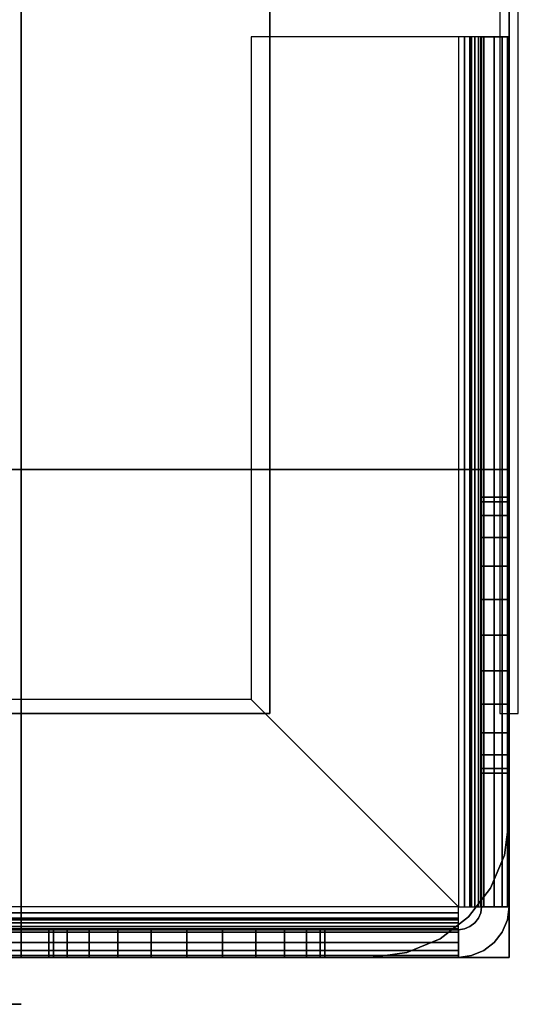
# Model space of a CAD drawing. Extents: x -966 to 966, y -780 to 738.
# Drawn here: x 912 to 966, y -740 to -633 of the extents above; entities that cross this region are included whole.
import ezdxf

# ---------------------------------------------------------------- set-up
doc = ezdxf.new("R2010")
doc.units = 0
doc.header["$LTSCALE"] = 50
doc.layers.add('SYSTEMAIR1', color=7, linetype='CONTINUOUS')

# ---------------------------------------------------------------- blocks, each defined once
blk = doc.blocks.new('SYSTEMAIR_1_20120618120113_1', base_point=(-482.5, 0, -1112))
at = {"layer": 'SYSTEMAIR1', "linetype": 'CONTINUOUS'}
blk.add_line((429.5, -740.1, 937), (429.5, -740.1, -937), dxfattribs=at)
blk.add_polyline3d([(429.5, -740.1, 937), (-424.5, -740.1, 937), (-424.5, -740.1, -937), (429.5, -740.1, -937)], dxfattribs=at)
for points, invisible_edges in [([(456.5, 708.5, 991), (456.5, 708.5, 989), (456.5, -708.5, 989), (456.5, -708.5, 991)], 5), ([(481.5, 708.5, 963.5), (481.5, 708.5, -963.5), (481.5, -708.5, -963.5), (481.5, -708.5, 963.5)], 15), ([(481.5, 708.5, -963.5), (481.5, 708.5, -964.5), (481.5, -708.5, -964.5), (481.5, -708.5, -963.5)], 15), ([(483.5, 708.5, 963.5), (483.5, 708.5, -963.5), (483.5, -708.5, -963.5), (483.5, -708.5, 963.5)], 15), ([(483.5, 708.5, -963.5), (483.5, 708.5, -964.5), (483.5, -708.5, -964.5), (483.5, -708.5, -963.5)], 15), ([(482.5, -664, 990), (482.5, 664, 990), (429.5, 664, 990), (429.5, -664, 990)], 10), ([(482.5, -664, 937), (429.5, -664, 937), (429.5, 664, 937), (482.5, 664, 937)], 5), ([(429.5, -664, 990), (429.5, 664, 990), (429.5, 664, 937), (429.5, -664, 937)], 15), ([(482.5, -664, -937), (482.5, 664, -937), (429.5, 664, -937), (429.5, -664, -937)], 10), ([(482.5, -664, -990), (429.5, -664, -990), (429.5, 664, -990), (482.5, 664, -990)], 5), ([(429.5, -664, -937), (429.5, 664, -937), (429.5, 664, -990), (429.5, -664, -990)], 15), ([(482.5, -664, 990), (482.5, -664, 937), (482.5, 664, 937), (482.5, 664, 990)], 15), ([(482.5, -664, -937), (482.5, -664, -990), (482.5, 664, -990), (482.5, 664, -937)], 15), ([(456.5, -708.5, 991), (456.5, -501.5, 991), (377.5, -501.5, 991), (377.5, -708.5, 991)], 15), ([(456.5, -708.5, 989), (456.5, -501.5, 989), (377.5, -501.5, 989), (377.5, -708.5, 989)], 15), ([(454.5, -635, -990), (454.5, -635, -993), (477, -635, -993), (477, -635, -990)], 15), ([(477, -635, -990), (454.5, -635, -990), (454.5, -707, -990), (477, -729.5, -990)], 8), ([(454.5, -707, -990), (454.5, -707, -993), (454.5, -635, -993), (454.5, -635, -990)], 10), ([(477, -635, -993), (454.5, -635, -993), (454.5, -707, -993), (477, -729.5, -993)], 8), ([(477.647048, -635, -993.085185), (478.423505, -635, -990.187408), (477, -635, -990), (477, -635, -993)], 15), ([(478.25, -635, -993.334936), (479.75, -635, -990.73686), (478.423505, -635, -990.187408), (477.647048, -635, -993.085185)], 15), ([(478.767767, -635, -993.732233), (480.889087, -635, -991.610913), (479.75, -635, -990.73686), (478.25, -635, -993.334936)], 15), ([(479.165064, -635, -994.25), (481.76314, -635, -992.75), (480.889087, -635, -991.610913), (478.767767, -635, -993.732233)], 15), ([(479.414815, -635, -994.852952), (482.312592, -635, -994.076495), (481.76314, -635, -992.75), (479.165064, -635, -994.25)], 15), ([(479.5, -635, -995.5), (482.5, -635, -995.5), (482.312592, -635, -994.076495), (479.414815, -635, -994.852952)], 15), ([(479.5, -635, -995.5), (479.5, -729.5, -995.5), (482.5, -729.5, -995.5), (482.5, -635, -995.5)], 10), ([(479.5, -635, -1010), (482.5, -635, -1010), (482.5, -729.5, -1010), (479.5, -729.5, -1010)], 5), ([(479.5, -635, -995.5), (479.5, -635, -1010), (479.5, -729.5, -1010), (479.5, -729.5, -995.5)], 10), ([(479.5, -635, -995.5), (482.5, -635, -995.5), (482.5, -635, -1010), (479.5, -635, -1010)], 10), ([(479.5, -635, -1010), (479.5, -685, -1010), (482.5, -685, -1010), (482.5, -635, -1010)], 10), ([(479.5, -635, -1025), (482.5, -635, -1025), (482.5, -685, -1025), (479.5, -685, -1025)], 5), ([(479.5, -635, -1010), (479.5, -635, -1025), (479.5, -685, -1025), (479.5, -685, -1010)], 10), ([(479.5, -635, -1010), (482.5, -635, -1010), (482.5, -635, -1025), (479.5, -635, -1025)], 10), ([(479.5, -635, -1025), (479.5, -670, -1025), (479.5, -700, -1055), (479.5, -700, -1112)], 7), ([(482.5, -635, -1025), (479.5, -635, -1025), (479.5, -700, -1112), (482.5, -700, -1112)], 10), ([(482.5, -635, -995.5), (482.5, -729.5, -995.5), (482.5, -729.5, -1010), (482.5, -635, -1010)], 5), ([(482.5, -635, -1010), (482.5, -685, -1010), (482.5, -685, -1025), (482.5, -635, -1025)], 5), ([(482.5, -635, -1025), (482.5, -670, -1025), (482.5, -700, -1055), (482.5, -700, -1112)], 7), ([(482.5, -664, 990), (429.5, -664, 990), (429.5, -664, 937), (482.5, -664, 937)], 15), ([(482.5, -664, -937), (429.5, -664, -937), (429.5, -664, -990), (482.5, -664, -990)], 15), ([(482.5, -682, 990), (482.5, -664, 990), (429.5, -664, 990), (429.5, -682, 990)], 10), ([(482.5, -682, 937), (429.5, -682, 937), (429.5, -664, 937), (482.5, -664, 937)], 5), ([(429.5, -682, 990), (429.5, -664, 990), (429.5, -664, 937), (429.5, -682, 937)], 15), ([(482.5, -664, 990), (482.5, -664, 937), (429.5, -664, 937), (429.5, -664, 990)], 15), ([(482.5, -682, -937), (482.5, -664, -937), (429.5, -664, -937), (429.5, -682, -937)], 10), ([(482.5, -682, -990), (429.5, -682, -990), (429.5, -664, -990), (482.5, -664, -990)], 5), ([(429.5, -682, -937), (429.5, -664, -937), (429.5, -664, -990), (429.5, -682, -990)], 15), ([(482.5, -664, -937), (482.5, -664, -990), (429.5, -664, -990), (429.5, -664, -937)], 15), ([(482.5, -682, 990), (482.5, -682, 937), (482.5, -664, 937), (482.5, -664, 990)], 15), ([(482.5, -682, -937), (482.5, -682, -990), (482.5, -664, -990), (482.5, -664, -937)], 15), ([(479.5, -670, -1025), (479.5, -685, -1025), (479.5, -685, -1040)], 7), ([(482.5, -670, -1025), (482.5, -685, -1025), (482.5, -685, -1040)], 7), ([(411.5, -735, -937), (429.5, -735, -937), (429.5, -682, -937), (411.5, -682, -937)], 10), ([(411.5, -735, -990), (411.5, -682, -990), (429.5, -682, -990), (429.5, -735, -990)], 5), ([(411.5, -682, -937), (429.5, -682, -937), (429.5, -682, -990), (411.5, -682, -990)], 15), ([(411.5, -735, 990), (429.5, -735, 990), (429.5, -682, 990), (411.5, -682, 990)], 10), ([(411.5, -735, 937), (411.5, -682, 937), (429.5, -682, 937), (429.5, -735, 937)], 5), ([(411.5, -682, 990), (429.5, -682, 990), (429.5, -682, 937), (411.5, -682, 937)], 15), ([(429.5, -682, 919), (429.5, -682, -919), (429.5, -735, -919), (429.5, -735, 919)], 4), ([(429.5, -682, 919), (429.5, -682, -919), (482.5, -682, -919), (482.5, -682, 919)], 5), ([(429.5, -682, 937), (482.5, -682, 937), (482.5, -682, 919), (429.5, -682, 919)], 5), ([(429.5, -735, 937), (429.5, -682, 937), (429.5, -682, 919), (429.5, -735, 919)], 15), ([(429.5, -735, 937), (482.5, -735, 937), (482.5, -682, 937), (429.5, -682, 937)], 15), ([(429.5, -735, 919), (429.5, -682, 919), (482.5, -682, 919), (482.5, -735, 919)], 15), ([(429.5, -682, -919), (482.5, -682, -919), (482.5, -682, -937), (429.5, -682, -937)], 5), ([(429.5, -735, -919), (429.5, -682, -919), (429.5, -682, -937), (429.5, -735, -937)], 15), ([(429.5, -735, -919), (482.5, -735, -919), (482.5, -682, -919), (429.5, -682, -919)], 15), ([(429.5, -735, -937), (429.5, -682, -937), (482.5, -682, -937), (482.5, -735, -937)], 15), ([(482.5, -682, 990), (429.5, -682, 990), (429.5, -682, 937), (482.5, -682, 937)], 15), ([(482.5, -682, -937), (429.5, -682, -937), (429.5, -682, -990), (482.5, -682, -990)], 15), ([(429.5, -735, -937), (429.5, -735, -990), (429.5, -682, -990), (429.5, -682, -937)], 15), ([(429.5, -735, 990), (429.5, -735, 937), (429.5, -682, 937), (429.5, -682, 990)], 15), ([(429.5, -735, 990), (482.5, -735, 990), (482.5, -682, 990), (429.5, -682, 990)], 10), ([(429.5, -735, 937), (429.5, -682, 937), (482.5, -682, 937), (482.5, -735, 937)], 5), ([(429.5, -682, 990), (482.5, -682, 990), (482.5, -682, 937), (429.5, -682, 937)], 5), ([(429.5, -735, 990), (429.5, -682, 990), (429.5, -682, 937), (429.5, -735, 937)], 10), ([(429.5, -735, -937), (482.5, -735, -937), (482.5, -682, -937), (429.5, -682, -937)], 10), ([(429.5, -735, -990), (429.5, -682, -990), (482.5, -682, -990), (482.5, -735, -990)], 5), ([(429.5, -682, -937), (482.5, -682, -937), (482.5, -682, -990), (429.5, -682, -990)], 5), ([(429.5, -735, -937), (429.5, -682, -937), (429.5, -682, -990), (429.5, -735, -990)], 10), ([(482.5, -682, 919), (482.5, -682, -919), (482.5, -720, -919), (482.5, -720, 919)], 4), ([(482.5, -735, 937), (482.5, -735, 919), (482.5, -682, 919), (482.5, -682, 937)], 15), ([(482.5, -735, -919), (482.5, -735, -937), (482.5, -682, -937), (482.5, -682, -919)], 15), ([(482.5, -735, 990), (482.5, -735, 937), (482.5, -682, 937), (482.5, -682, 990)], 5), ([(482.5, -735, -937), (482.5, -735, -990), (482.5, -682, -990), (482.5, -682, -937)], 5), ([(479.5, -685, -1010), (479.5, -685, -1025), (482.5, -685, -1025), (482.5, -685, -1010)], 5), ([(479.5, -685, -1010), (479.5, -700, -1010), (479.5, -696.117714, -1010.511113), (479.5, -692.5, -1012.009619)], 9), ([(479.5, -685, -1010), (479.5, -692.5, -1012.009619), (479.5, -689.393398, -1014.393398), (479.5, -687.009619, -1017.5)], 9), ([(479.5, -685, -1010), (479.5, -687.009619, -1017.5), (479.5, -685.511113, -1021.117714), (479.5, -685, -1025)], 9), ([(479.5, -685, -1040), (479.5, -685, -1025), (479.5, -685.511113, -1028.882286), (479.5, -687.009619, -1032.5)], 9), ([(479.5, -685, -1040), (479.5, -687.009619, -1032.5), (479.5, -689.393398, -1035.606602), (479.5, -692.5, -1037.990381)], 9), ([(479.5, -685, -1040), (479.5, -692.5, -1037.990381), (479.5, -696.117714, -1039.488887), (479.5, -700, -1040)], 9), ([(479.5, -685, -1040), (479.5, -700, -1040), (479.5, -700, -1055)], 7), ([(482.5, -685, -1010), (482.5, -700, -1010), (482.5, -696.117714, -1010.511113), (482.5, -692.5, -1012.009619)], 9), ([(482.5, -685, -1010), (482.5, -692.5, -1012.009619), (482.5, -689.393398, -1014.393398), (482.5, -687.009619, -1017.5)], 9), ([(482.5, -685, -1010), (482.5, -687.009619, -1017.5), (482.5, -685.511113, -1021.117714), (482.5, -685, -1025)], 9), ([(482.5, -685, -1040), (482.5, -685, -1025), (482.5, -685.511113, -1028.882286), (482.5, -687.009619, -1032.5)], 9), ([(482.5, -685, -1040), (482.5, -687.009619, -1032.5), (482.5, -689.393398, -1035.606602), (482.5, -692.5, -1037.990381)], 9), ([(482.5, -685, -1040), (482.5, -692.5, -1037.990381), (482.5, -696.117714, -1039.488887), (482.5, -700, -1040)], 9), ([(482.5, -685, -1040), (482.5, -700, -1040), (482.5, -700, -1055)], 7), ([(479.5, -715, -1010), (479.5, -707.5, -1012.009619), (479.5, -703.882286, -1010.511113), (479.5, -700, -1010)], 9), ([(479.5, -715, -1040), (479.5, -700, -1040), (479.5, -703.882286, -1039.488887), (479.5, -707.5, -1037.990381)], 9), ([(479.5, -700, -1040), (479.5, -715, -1040), (482.5, -715, -1040), (482.5, -700, -1040)], 10), ([(479.5, -700, -1112), (482.5, -700, -1112), (482.5, -715, -1112), (479.5, -715, -1112)], 5), ([(479.5, -700, -1040), (479.5, -700, -1112), (479.5, -715, -1112), (479.5, -715, -1040)], 10), ([(479.5, -700, -1040), (482.5, -700, -1040), (482.5, -700, -1112), (479.5, -700, -1112)], 10), ([(482.5, -715, -1010), (482.5, -707.5, -1012.009619), (482.5, -703.882286, -1010.511113), (482.5, -700, -1010)], 9), ([(482.5, -715, -1040), (482.5, -700, -1040), (482.5, -703.882286, -1039.488887), (482.5, -707.5, -1037.990381)], 9), ([(482.5, -700, -1040), (482.5, -715, -1040), (482.5, -715, -1112), (482.5, -700, -1112)], 5), ([(454.5, -707, -990), (382.5, -707, -990), (382.5, -729.5, -990), (477, -729.5, -990)], 4), ([(382.5, -707, -990), (382.5, -707, -993), (454.5, -707, -993), (454.5, -707, -990)], 10), ([(454.5, -707, -993), (382.5, -707, -993), (382.5, -729.5, -993), (477, -729.5, -993)], 4), ([(479.5, -715, -1010), (479.5, -712.990381, -1017.5), (479.5, -710.606602, -1014.393398), (479.5, -707.5, -1012.009619)], 9), ([(479.5, -715, -1040), (479.5, -707.5, -1037.990381), (479.5, -710.606602, -1035.606602), (479.5, -712.990381, -1032.5)], 9), ([(482.5, -715, -1010), (482.5, -712.990381, -1017.5), (482.5, -710.606602, -1014.393398), (482.5, -707.5, -1012.009619)], 9), ([(482.5, -715, -1040), (482.5, -707.5, -1037.990381), (482.5, -710.606602, -1035.606602), (482.5, -712.990381, -1032.5)], 9), ([(481.5, -708.5, -963.5), (483.5, -708.5, -963.5), (483.5, -708.5, 963.5), (481.5, -708.5, 963.5)], 5), ([(479.5, -715, -1010), (479.5, -715, -1025), (479.5, -714.488887, -1021.117714), (479.5, -712.990381, -1017.5)], 9), ([(479.5, -715, -1040), (479.5, -712.990381, -1032.5), (479.5, -714.488887, -1028.882286), (479.5, -715, -1025)], 9), ([(482.5, -715, -1010), (482.5, -715, -1025), (482.5, -714.488887, -1021.117714), (482.5, -712.990381, -1017.5)], 9), ([(482.5, -715, -1040), (482.5, -712.990381, -1032.5), (482.5, -714.488887, -1028.882286), (482.5, -715, -1025)], 9), ([(479.5, -715, -1010), (479.5, -729.5, -1010), (482.5, -729.5, -1010), (482.5, -715, -1010)], 10), ([(479.5, -715, -1112), (482.5, -715, -1112), (482.5, -729.5, -1112), (479.5, -729.5, -1112)], 5), ([(479.5, -715, -1010), (479.5, -715, -1112), (479.5, -729.5, -1112), (479.5, -729.5, -1010)], 10), ([(479.5, -715, -1010), (482.5, -715, -1010), (482.5, -715, -1112), (479.5, -715, -1112)], 10), ([(479.5, -715, -1040), (479.5, -715, -1112), (482.5, -715, -1112), (482.5, -715, -1040)], 5), ([(482.5, -715, -1010), (482.5, -729.5, -1010), (482.5, -729.5, -1112), (482.5, -715, -1112)], 5), ([(477, -729.5, -993), (477, -729.5, -990), (477, -730.923505, -990.187408), (477, -730.147048, -993.085185)], 15), ([(477.647048, -729.5, -993.085185), (478.423505, -729.5, -990.187408), (477, -729.5, -990), (477, -729.5, -993)], 15), ([(477, -730.147048, -993.085185), (477, -730.923505, -990.187408), (477, -732.25, -990.73686), (477, -730.75, -993.334936)], 15), ([(478.25, -729.5, -993.334936), (479.75, -729.5, -990.73686), (478.423505, -729.5, -990.187408), (477.647048, -729.5, -993.085185)], 15), ([(478.767767, -729.5, -993.732233), (480.889087, -729.5, -991.610913), (479.75, -729.5, -990.73686), (478.25, -729.5, -993.334936)], 15), ([(479.165064, -729.5, -994.25), (481.76314, -729.5, -992.75), (480.889087, -729.5, -991.610913), (478.767767, -729.5, -993.732233)], 15), ([(479.414815, -729.5, -994.852952), (482.312592, -729.5, -994.076495), (481.76314, -729.5, -992.75), (479.165064, -729.5, -994.25)], 15), ([(479.414815, -730.147048, -1112), (482.312592, -730.923505, -1112), (481.76314, -732.25, -1112), (479.165064, -730.75, -1112)], 15), ([(479.414815, -730.147048, -995.5), (482.312592, -730.923505, -995.5), (481.76314, -732.25, -995.5), (479.165064, -730.75, -995.5)], 15), ([(479.5, -729.5, -1112), (482.5, -729.5, -1112), (482.312592, -730.923505, -1112), (479.414815, -730.147048, -1112)], 15), ([(479.5, -729.5, -995.5), (482.5, -729.5, -995.5), (482.312592, -730.923505, -995.5), (479.414815, -730.147048, -995.5)], 15), ([(479.5, -729.5, -995.5), (482.5, -729.5, -995.5), (482.312592, -729.5, -994.076495), (479.414815, -729.5, -994.852952)], 15), ([(479.5, -729.5, -995.5), (479.5, -729.5, -1010), (482.5, -729.5, -1010), (482.5, -729.5, -995.5)], 5), ([(479.5, -729.5, -1010), (479.5, -729.5, -1112), (482.5, -729.5, -1112), (482.5, -729.5, -1010)], 5), ([(477, -730.75, -993.334936), (477, -732.25, -990.73686), (477, -733.389087, -991.610913), (477, -731.267767, -993.732233)], 15), ([(477, -731.267767, -993.732233), (477, -733.389087, -991.610913), (477, -734.26314, -992.75), (477, -731.665064, -994.25)], 15), ([(478.767767, -731.267767, -1112), (480.889087, -733.389087, -1112), (479.75, -734.26314, -1112), (478.25, -731.665064, -1112)], 15), ([(478.767767, -731.267767, -995.5), (480.889087, -733.389087, -995.5), (479.75, -734.26314, -995.5), (478.25, -731.665064, -995.5)], 15), ([(479.165064, -730.75, -1112), (481.76314, -732.25, -1112), (480.889087, -733.389087, -1112), (478.767767, -731.267767, -1112)], 15), ([(479.165064, -730.75, -995.5), (481.76314, -732.25, -995.5), (480.889087, -733.389087, -995.5), (478.767767, -731.267767, -995.5)], 15), ([(382.5, -735, -995.5), (477, -735, -995.5), (477, -732, -995.5), (382.5, -732, -995.5)], 10), ([(382.5, -735, -1010), (382.5, -732, -1010), (477, -732, -1010), (477, -735, -1010)], 5), ([(382.5, -732, -995.5), (477, -732, -995.5), (477, -732, -1010), (382.5, -732, -1010)], 5), ([(382.5, -735, -1010), (432.5, -735, -1010), (432.5, -732, -1010), (382.5, -732, -1010)], 10), ([(382.5, -735, -1025), (382.5, -732, -1025), (432.5, -732, -1025), (432.5, -735, -1025)], 5), ([(382.5, -732, -1010), (432.5, -732, -1010), (432.5, -732, -1025), (382.5, -732, -1025)], 5), ([(447.5, -732, -1055), (417.5, -732, -1025), (382.5, -732, -1025), (447.5, -732, -1112)], 11), ([(382.5, -732, -1025), (382.5, -735, -1025), (447.5, -735, -1112), (447.5, -732, -1112)], 10), ([(432.5, -732, -1040), (432.5, -732, -1025), (417.5, -732, -1025)], 7), ([(432.5, -735, -1010), (432.5, -735, -1025), (432.5, -732, -1025), (432.5, -732, -1010)], 5), ([(432.5, -732, -1010), (432.5, -732, -1025), (433.011113, -732, -1021.117714), (434.509619, -732, -1017.5)], 9), ([(432.5, -732, -1010), (434.509619, -732, -1017.5), (436.893398, -732, -1014.393398), (440, -732, -1012.009619)], 9), ([(432.5, -732, -1010), (440, -732, -1012.009619), (443.617714, -732, -1010.511113), (447.5, -732, -1010)], 9), ([(432.5, -732, -1040), (447.5, -732, -1040), (443.617714, -732, -1039.488887), (440, -732, -1037.990381)], 9), ([(432.5, -732, -1040), (440, -732, -1037.990381), (436.893398, -732, -1035.606602), (434.509619, -732, -1032.5)], 9), ([(432.5, -732, -1040), (434.509619, -732, -1032.5), (433.011113, -732, -1028.882286), (432.5, -732, -1025)], 9), ([(447.5, -732, -1055), (447.5, -732, -1040), (432.5, -732, -1040)], 7), ([(462.5, -732, -1010), (447.5, -732, -1010), (451.382286, -732, -1010.511113), (455, -732, -1012.009619)], 9), ([(462.5, -732, -1040), (455, -732, -1037.990381), (451.382286, -732, -1039.488887), (447.5, -732, -1040)], 9), ([(447.5, -735, -1040), (462.5, -735, -1040), (462.5, -732, -1040), (447.5, -732, -1040)], 10), ([(447.5, -735, -1112), (447.5, -732, -1112), (462.5, -732, -1112), (462.5, -735, -1112)], 5), ([(447.5, -732, -1040), (462.5, -732, -1040), (462.5, -732, -1112), (447.5, -732, -1112)], 5), ([(447.5, -735, -1040), (447.5, -732, -1040), (447.5, -732, -1112), (447.5, -735, -1112)], 10), ([(462.5, -732, -1010), (455, -732, -1012.009619), (458.106602, -732, -1014.393398), (460.490381, -732, -1017.5)], 9), ([(462.5, -732, -1040), (460.490381, -732, -1032.5), (458.106602, -732, -1035.606602), (455, -732, -1037.990381)], 9), ([(462.5, -732, -1010), (460.490381, -732, -1017.5), (461.988887, -732, -1021.117714), (462.5, -732, -1025)], 9), ([(462.5, -732, -1040), (462.5, -732, -1025), (461.988887, -732, -1028.882286), (460.490381, -732, -1032.5)], 9), ([(462.5, -735, -1010), (477, -735, -1010), (477, -732, -1010), (462.5, -732, -1010)], 10), ([(462.5, -735, -1112), (462.5, -732, -1112), (477, -732, -1112), (477, -735, -1112)], 5), ([(462.5, -732, -1010), (477, -732, -1010), (477, -732, -1112), (462.5, -732, -1112)], 5), ([(462.5, -735, -1010), (462.5, -732, -1010), (462.5, -732, -1112), (462.5, -735, -1112)], 10), ([(462.5, -735, -1040), (462.5, -735, -1112), (462.5, -732, -1112), (462.5, -732, -1040)], 5), ([(477, -731.665064, -994.25), (477, -734.26314, -992.75), (477, -734.812592, -994.076495), (477, -731.914815, -994.852952)], 15), ([(477.647048, -731.914815, -1112), (478.423505, -734.812592, -1112), (477, -735, -1112), (477, -732, -1112)], 15), ([(477, -731.914815, -994.852952), (477, -734.812592, -994.076495), (477, -735, -995.5), (477, -732, -995.5)], 15), ([(477.647048, -731.914815, -995.5), (478.423505, -734.812592, -995.5), (477, -735, -995.5), (477, -732, -995.5)], 15), ([(477, -735, -995.5), (477, -735, -1010), (477, -732, -1010), (477, -732, -995.5)], 5), ([(477, -735, -1010), (477, -735, -1112), (477, -732, -1112), (477, -732, -1010)], 5), ([(478.25, -731.665064, -1112), (479.75, -734.26314, -1112), (478.423505, -734.812592, -1112), (477.647048, -731.914815, -1112)], 15), ([(478.25, -731.665064, -995.5), (479.75, -734.26314, -995.5), (478.423505, -734.812592, -995.5), (477.647048, -731.914815, -995.5)], 15), ([(382.5, -735, -995.5), (382.5, -735, -1010), (477, -735, -1010), (477, -735, -995.5)], 10), ([(382.5, -735, -1010), (382.5, -735, -1025), (432.5, -735, -1025), (432.5, -735, -1010)], 10), ([(447.5, -735, -1055), (417.5, -735, -1025), (382.5, -735, -1025), (447.5, -735, -1112)], 11), ([(411.5, -735, -937), (411.5, -735, -990), (429.5, -735, -990), (429.5, -735, -937)], 15), ([(411.5, -735, 990), (411.5, -735, 937), (429.5, -735, 937), (429.5, -735, 990)], 15), ([(432.5, -735, -1040), (432.5, -735, -1025), (417.5, -735, -1025)], 7), ([(429.5, -735, 919), (429.5, -735, -919), (467.5, -735, -919), (467.5, -735, 919)], 4), ([(429.5, -735, 937), (429.5, -735, 919), (482.5, -735, 919), (482.5, -735, 937)], 10), ([(429.5, -735, -919), (429.5, -735, -937), (482.5, -735, -937), (482.5, -735, -919)], 10), ([(429.5, -735, 990), (429.5, -735, 937), (482.5, -735, 937), (482.5, -735, 990)], 10), ([(429.5, -735, -937), (429.5, -735, -990), (482.5, -735, -990), (482.5, -735, -937)], 10), ([(432.5, -735, -1010), (432.5, -735, -1025), (433.011113, -735, -1021.117714), (434.509619, -735, -1017.5)], 9), ([(432.5, -735, -1010), (434.509619, -735, -1017.5), (436.893398, -735, -1014.393398), (440, -735, -1012.009619)], 9), ([(432.5, -735, -1010), (440, -735, -1012.009619), (443.617714, -735, -1010.511113), (447.5, -735, -1010)], 9), ([(432.5, -735, -1040), (447.5, -735, -1040), (443.617714, -735, -1039.488887), (440, -735, -1037.990381)], 9), ([(432.5, -735, -1040), (440, -735, -1037.990381), (436.893398, -735, -1035.606602), (434.509619, -735, -1032.5)], 9), ([(432.5, -735, -1040), (434.509619, -735, -1032.5), (433.011113, -735, -1028.882286), (432.5, -735, -1025)], 9), ([(447.5, -735, -1055), (447.5, -735, -1040), (432.5, -735, -1040)], 7), ([(462.5, -735, -1010), (447.5, -735, -1010), (451.382286, -735, -1010.511113), (455, -735, -1012.009619)], 9), ([(462.5, -735, -1040), (455, -735, -1037.990381), (451.382286, -735, -1039.488887), (447.5, -735, -1040)], 9), ([(447.5, -735, -1040), (447.5, -735, -1112), (462.5, -735, -1112), (462.5, -735, -1040)], 10), ([(462.5, -735, -1010), (455, -735, -1012.009619), (458.106602, -735, -1014.393398), (460.490381, -735, -1017.5)], 9), ([(462.5, -735, -1040), (460.490381, -735, -1032.5), (458.106602, -735, -1035.606602), (455, -735, -1037.990381)], 9), ([(462.5, -735, -1010), (460.490381, -735, -1017.5), (461.988887, -735, -1021.117714), (462.5, -735, -1025)], 9), ([(462.5, -735, -1040), (462.5, -735, -1025), (461.988887, -735, -1028.882286), (460.490381, -735, -1032.5)], 9), ([(462.5, -735, -1010), (462.5, -735, -1112), (477, -735, -1112), (477, -735, -1010)], 10)]:
    blk.add_3dface(points, dxfattribs=dict(at, invisible_edges=invisible_edges))
for points in [[(481.5, -708.5, 963.5), (483.5, -708.5, 963.5), (483.5, 708.5, 963.5), (481.5, 708.5, 963.5)], [(481.5, -708.5, -963.5), (483.5, -708.5, -963.5), (483.5, 708.5, -963.5), (481.5, 708.5, -963.5)], [(27.5, -708.5, 991), (27.5, -708.5, 989), (456.5, -708.5, 989), (456.5, -708.5, 991)], [(349.5, -740.1, 937), (349.5, -740.1, 867), (429.5, -740.1, 867), (429.5, -740.1, 937)], [(349.5, -740.1, 974), (349.5, -740.1, 939), (429.5, -740.1, 939), (429.5, -740.1, 974)], [(349.5, -740.1, -937), (349.5, -740.1, -867), (429.5, -740.1, -867), (429.5, -740.1, -937)], [(349.5, -740.1, -974), (349.5, -740.1, -939), (429.5, -740.1, -939), (429.5, -740.1, -974)]]:
    blk.add_3dface(points, dxfattribs=at)
mesh = blk.add_polymesh((7, 2), dxfattribs=at)
for k, corner in enumerate([(477, -635, -990), (477, -729.5, -990), (478.423505, -635, -990.187408), (478.423505, -729.5, -990.187408), (479.75, -635, -990.73686), (479.75, -729.5, -990.73686), (480.889087, -635, -991.610913), (480.889087, -729.5, -991.610913), (481.76314, -635, -992.75), (481.76314, -729.5, -992.75), (482.312592, -635, -994.076495), (482.312592, -729.5, -994.076495), (482.5, -635, -995.5), (482.5, -729.5, -995.5)]):
    mesh.set_mesh_vertex(divmod(k, 2), corner)
mesh = blk.add_polymesh((7, 2), dxfattribs=at)
for k, corner in enumerate([(477, -635, -993), (477, -729.5, -993), (477.647048, -635, -993.085185), (477.647048, -729.5, -993.085185), (478.25, -635, -993.334936), (478.25, -729.5, -993.334936), (478.767767, -635, -993.732233), (478.767767, -729.5, -993.732233), (479.165064, -635, -994.25), (479.165064, -729.5, -994.25), (479.414815, -635, -994.852952), (479.414815, -729.5, -994.852952), (479.5, -635, -995.5), (479.5, -729.5, -995.5)]):
    mesh.set_mesh_vertex(divmod(k, 2), corner)
mesh = blk.add_polymesh((2, 24), dxfattribs=dict(at, n_close=True))
for k, corner in enumerate([(482.5, -700, -1010), (482.5, -696.117714, -1010.511113), (482.5, -692.5, -1012.009619), (482.5, -689.393398, -1014.393398), (482.5, -687.009619, -1017.5), (482.5, -685.511113, -1021.117714), (482.5, -685, -1025), (482.5, -685.511113, -1028.882286), (482.5, -687.009619, -1032.5), (482.5, -689.393398, -1035.606602), (482.5, -692.5, -1037.990381), (482.5, -696.117714, -1039.488887), (482.5, -700, -1040), (482.5, -703.882286, -1039.488887), (482.5, -707.5, -1037.990381), (482.5, -710.606602, -1035.606602), (482.5, -712.990381, -1032.5), (482.5, -714.488887, -1028.882286), (482.5, -715, -1025), (482.5, -714.488887, -1021.117714), (482.5, -712.990381, -1017.5), (482.5, -710.606602, -1014.393398), (482.5, -707.5, -1012.009619), (482.5, -703.882286, -1010.511113), (479.5, -700, -1010), (479.5, -696.117714, -1010.511113), (479.5, -692.5, -1012.009619), (479.5, -689.393398, -1014.393398), (479.5, -687.009619, -1017.5), (479.5, -685.511113, -1021.117714), (479.5, -685, -1025), (479.5, -685.511113, -1028.882286), (479.5, -687.009619, -1032.5), (479.5, -689.393398, -1035.606602), (479.5, -692.5, -1037.990381), (479.5, -696.117714, -1039.488887), (479.5, -700, -1040), (479.5, -703.882286, -1039.488887), (479.5, -707.5, -1037.990381), (479.5, -710.606602, -1035.606602), (479.5, -712.990381, -1032.5), (479.5, -714.488887, -1028.882286), (479.5, -715, -1025), (479.5, -714.488887, -1021.117714), (479.5, -712.990381, -1017.5), (479.5, -710.606602, -1014.393398), (479.5, -707.5, -1012.009619), (479.5, -703.882286, -1010.511113)]):
    mesh.set_mesh_vertex(divmod(k, 24), corner)
mesh = blk.add_polymesh((7, 2), dxfattribs=at)
for k, corner in enumerate([(482.5, -720, -919), (482.5, -720, 919), (481.988887, -723.882286, -919), (481.988887, -723.882286, 919), (480.490381, -727.5, -919), (480.490381, -727.5, 919), (478.106602, -730.606602, -919), (478.106602, -730.606602, 919), (475, -732.990381, -919), (475, -732.990381, 919), (471.382286, -734.488887, -919), (471.382286, -734.488887, 919), (467.5, -735, -919), (467.5, -735, 919)]):
    mesh.set_mesh_vertex(divmod(k, 2), corner)
mesh = blk.add_polymesh((7, 2), dxfattribs=at)
for k, corner in enumerate([(382.5, -735, -995.5), (477, -735, -995.5), (382.5, -734.812592, -994.076495), (477, -734.812592, -994.076495), (382.5, -734.26314, -992.75), (477, -734.26314, -992.75), (382.5, -733.389087, -991.610913), (477, -733.389087, -991.610913), (382.5, -732.25, -990.73686), (477, -732.25, -990.73686), (382.5, -730.923505, -990.187408), (477, -730.923505, -990.187408), (382.5, -729.5, -990), (477, -729.5, -990)]):
    mesh.set_mesh_vertex(divmod(k, 2), corner)
mesh = blk.add_polymesh((7, 2), dxfattribs=at)
for k, corner in enumerate([(382.5, -732, -995.5), (477, -732, -995.5), (382.5, -731.914815, -994.852952), (477, -731.914815, -994.852952), (382.5, -731.665064, -994.25), (477, -731.665064, -994.25), (382.5, -731.267767, -993.732233), (477, -731.267767, -993.732233), (382.5, -730.75, -993.334936), (477, -730.75, -993.334936), (382.5, -730.147048, -993.085185), (477, -730.147048, -993.085185), (382.5, -729.5, -993), (477, -729.5, -993)]):
    mesh.set_mesh_vertex(divmod(k, 2), corner)
mesh = blk.add_polymesh((7, 2), dxfattribs=at)
for k, corner in enumerate([(477, -735, -995.5), (477, -735, -1112), (478.423505, -734.812592, -995.5), (478.423505, -734.812592, -1112), (479.75, -734.26314, -995.5), (479.75, -734.26314, -1112), (480.889087, -733.389087, -995.5), (480.889087, -733.389087, -1112), (481.76314, -732.25, -995.5), (481.76314, -732.25, -1112), (482.312592, -730.923505, -995.5), (482.312592, -730.923505, -1112), (482.5, -729.5, -995.5), (482.5, -729.5, -1112)]):
    mesh.set_mesh_vertex(divmod(k, 2), corner)
mesh = blk.add_polymesh((7, 2), dxfattribs=at)
for k, corner in enumerate([(477, -732, -995.5), (477, -732, -1112), (477.647048, -731.914815, -995.5), (477.647048, -731.914815, -1112), (478.25, -731.665064, -995.5), (478.25, -731.665064, -1112), (478.767767, -731.267767, -995.5), (478.767767, -731.267767, -1112), (479.165064, -730.75, -995.5), (479.165064, -730.75, -1112), (479.414815, -730.147048, -995.5), (479.414815, -730.147048, -1112), (479.5, -729.5, -995.5), (479.5, -729.5, -1112)]):
    mesh.set_mesh_vertex(divmod(k, 2), corner)
mesh = blk.add_polymesh((2, 24), dxfattribs=dict(at, n_close=True))
for k, corner in enumerate([(447.5, -735, -1010), (451.382286, -735, -1010.511113), (455, -735, -1012.009619), (458.106602, -735, -1014.393398), (460.490381, -735, -1017.5), (461.988887, -735, -1021.117714), (462.5, -735, -1025), (461.988887, -735, -1028.882286), (460.490381, -735, -1032.5), (458.106602, -735, -1035.606602), (455, -735, -1037.990381), (451.382286, -735, -1039.488887), (447.5, -735, -1040), (443.617714, -735, -1039.488887), (440, -735, -1037.990381), (436.893398, -735, -1035.606602), (434.509619, -735, -1032.5), (433.011113, -735, -1028.882286), (432.5, -735, -1025), (433.011113, -735, -1021.117714), (434.509619, -735, -1017.5), (436.893398, -735, -1014.393398), (440, -735, -1012.009619), (443.617714, -735, -1010.511113), (447.5, -732, -1010), (451.382286, -732, -1010.511113), (455, -732, -1012.009619), (458.106602, -732, -1014.393398), (460.490381, -732, -1017.5), (461.988887, -732, -1021.117714), (462.5, -732, -1025), (461.988887, -732, -1028.882286), (460.490381, -732, -1032.5), (458.106602, -732, -1035.606602), (455, -732, -1037.990381), (451.382286, -732, -1039.488887), (447.5, -732, -1040), (443.617714, -732, -1039.488887), (440, -732, -1037.990381), (436.893398, -732, -1035.606602), (434.509619, -732, -1032.5), (433.011113, -732, -1028.882286), (432.5, -732, -1025), (433.011113, -732, -1021.117714), (434.509619, -732, -1017.5), (436.893398, -732, -1014.393398), (440, -732, -1012.009619), (443.617714, -732, -1010.511113)]):
    mesh.set_mesh_vertex(divmod(k, 24), corner)

msp = doc.modelspace()

# ---------------------------------------------------------------- block references
at = {"layer": 'SYSTEMAIR1', "linetype": 'CONTINUOUS'}
msp.add_blockref('SYSTEMAIR_1_20120618120113_1', (0, 0), dxfattribs=at)

doc.saveas('drawing.dxf')
